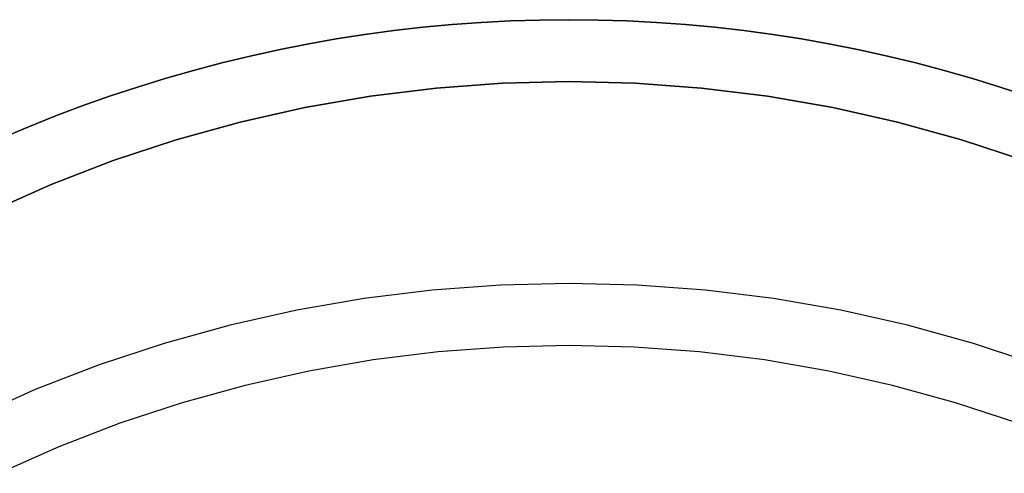
# Model space of a CAD drawing. Extents: x 1344 to 2589, y -330 to 370.
# Drawn here: x 2325 to 2350, y 318 to 330 of the extents above; entities that cross this region are included whole.
import ezdxf

# ---------------------------------------------------------------- set-up
doc = ezdxf.new("R2010")
doc.units = 0
doc.header["$LTSCALE"] = 10
doc.linetypes.add('VERDECKT', pattern=[0.375, 0.25, -0.125])
doc.layers.get('0').update_dxf_attribs({"linetype": 'CONTINUOUS'})
doc.layers.add('STEMPEL', color=3, linetype='CONTINUOUS')

# ---------------------------------------------------------------- blocks, each defined once
blk = doc.blocks.new('A$CF7D2767B')
at = {"color": 1, "linetype": 'VERDECKT'}
for points in [[(-248.645, 87.7303, 0), (-249.399, 87.7225, 0), (-250.153, 87.6992, 0), (-250.906, 87.6603, 0), (-251.658, 87.6059, 0), (-252.408, 87.536, 0), (-253.158, 87.4507, 0), (-253.905, 87.3499, 0), (-254.65, 87.2337, 0), (-255.392, 87.1021, 0), (-256.132, 86.9553, 0), (-256.868, 86.7933, 0), (-257.601, 86.6161, 0), (-258.33, 86.4238, 0), (-259.055, 86.2165, 0), (-259.775, 85.9943, 0), (-260.491, 85.7573, 0), (-261.201, 85.5056, 0), (-261.907, 85.2393, 0), (-262.606, 84.9585, 0), (-263.3, 84.6633, 0)], [(-263.3, 84.6633, 0), (-262.606, 84.9585, 0), (-261.907, 85.2393, 0), (-261.201, 85.5056, 0), (-260.491, 85.7573, 0), (-259.775, 85.9943, 0), (-259.055, 86.2165, 0), (-258.33, 86.4238, 0), (-257.601, 86.6161, 0), (-256.868, 86.7933, 0), (-256.132, 86.9553, 0), (-255.392, 87.1021, 0), (-254.65, 87.2337, 0), (-253.905, 87.3499, 0), (-253.158, 87.4507, 0), (-252.408, 87.536, 0), (-251.658, 87.6059, 0), (-250.906, 87.6603, 0), (-250.153, 87.6992, 0), (-249.399, 87.7225, 0), (-248.645, 87.7303, 0)], [(-236.799, 85.7573, 0), (-237.515, 85.9943, 0), (-238.235, 86.2165, 0), (-238.96, 86.4238, 0), (-239.689, 86.6161, 0), (-240.422, 86.7933, 0), (-241.158, 86.9553, 0), (-241.898, 87.1021, 0), (-242.64, 87.2337, 0), (-243.385, 87.3499, 0), (-244.133, 87.4507, 0), (-244.882, 87.536, 0), (-245.632, 87.6059, 0), (-246.384, 87.6603, 0), (-247.137, 87.6992, 0), (-247.891, 87.7225, 0), (-248.645, 87.7303, 0)], [(-248.645, 87.7303, 0), (-247.891, 87.7225, 0), (-247.137, 87.6992, 0), (-246.384, 87.6603, 0), (-245.632, 87.6059, 0), (-244.882, 87.536, 0), (-244.133, 87.4507, 0), (-243.385, 87.3499, 0), (-242.64, 87.2337, 0), (-241.898, 87.1021, 0), (-241.158, 86.9553, 0), (-240.422, 86.7933, 0), (-239.689, 86.6161, 0), (-238.96, 86.4238, 0), (-238.235, 86.2165, 0), (-237.515, 85.9943, 0), (-236.799, 85.7573, 0)], [(-248.645, 86.1325, 0), (-246.933, 86.0905, 0), (-245.224, 85.9647, 0), (-243.524, 85.7553, 0), (-241.836, 85.4628, 0), (-240.165, 85.088, 0), (-238.514, 84.6318, 0), (-236.888, 84.0952, 0)], [(-263.567, 82.7863, 0), (-262.001, 83.4795, 0), (-260.402, 84.0952, 0), (-258.776, 84.6318, 0), (-257.125, 85.088, 0), (-255.454, 85.4628, 0), (-253.766, 85.7553, 0), (-252.066, 85.9647, 0), (-250.358, 86.0905, 0), (-248.645, 86.1325, 0)], [(-248.645, 86.1325, 0), (-250.358, 86.0905, 0), (-252.066, 85.9647, 0), (-253.766, 85.7553, 0), (-255.454, 85.4628, 0), (-257.125, 85.088, 0), (-258.776, 84.6318, 0), (-260.402, 84.0952, 0), (-262.001, 83.4795, 0), (-263.567, 82.7863, 0)], [(-236.888, 84.0952, 0), (-238.514, 84.6318, 0), (-240.165, 85.088, 0), (-241.836, 85.4628, 0), (-243.524, 85.7553, 0), (-245.224, 85.9647, 0), (-246.933, 86.0905, 0), (-248.645, 86.1325, 0)], [(-236.525, 78.8257, 0), (-238.202, 79.3788, 0), (-239.904, 79.8491, 0), (-241.627, 80.2355, 0), (-243.366, 80.5369, 0), (-245.119, 80.7528, 0), (-246.88, 80.8825, 0), (-248.645, 80.9258, 0), (-250.41, 80.8825, 0), (-252.171, 80.7528, 0), (-253.924, 80.5369, 0), (-255.663, 80.2355, 0), (-257.386, 79.8491, 0), (-259.088, 79.3788, 0), (-260.765, 78.8257, 0), (-262.412, 78.1911, 0), (-264.026, 77.4765, 0)], [(-237.064, 77.3213, 0), (-238.666, 77.8498, 0), (-240.293, 78.2992, 0), (-241.939, 78.6684, 0), (-243.601, 78.9564, 0), (-245.276, 79.1627, 0), (-246.958, 79.2866, 0), (-248.645, 79.328, 0), (-250.332, 79.2866, 0), (-252.014, 79.1627, 0), (-253.689, 78.9564, 0), (-255.351, 78.6684, 0), (-256.998, 78.2992, 0), (-258.624, 77.8498, 0), (-260.226, 77.3213, 0), (-261.8, 76.7149, 0), (-263.342, 76.0321, 0)]]:
    blk.add_polyline3d(points, dxfattribs=at)

msp = doc.modelspace()

# ---------------------------------------------------------------- block references
at = {"layer": 'STEMPEL'}
msp.add_blockref('A$CF7D2767B', (2587.777, 242.391, -76.791), dxfattribs=at)

doc.saveas('drawing.dxf')
